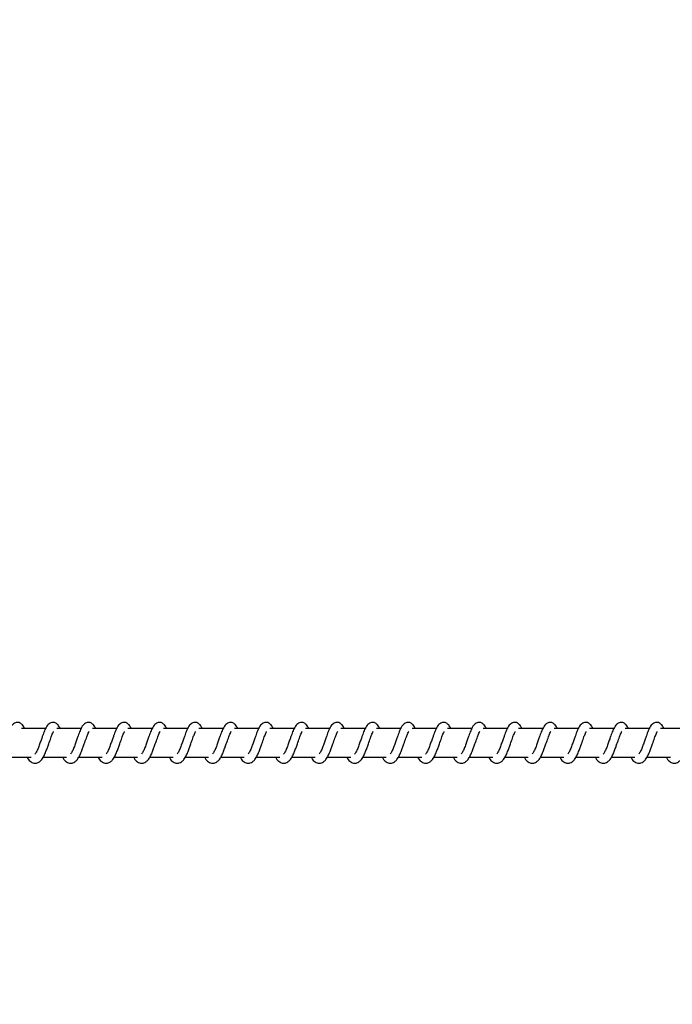
# Model space of a CAD drawing. Units: millimetres. Extents: x -322 to 7300, y 411 to 2272.
# Drawn here: x 2146 to 2169, y 823 to 858 of the extents above; entities that cross this region are included whole.
import ezdxf

# ---------------------------------------------------------------- set-up
doc = ezdxf.new("R2010")
doc.units = ezdxf.units.MM
doc.header["$LTSCALE"] = 1000
doc.header["$PDSIZE"] = -1
doc.layers.add('VP-DIM', color=7, linetype='Continuous')
doc.layers.add('VP-EQ', color=7, linetype='Continuous', true_color=0x8a3492)
doc.dimstyles.new('ISO-25', dxfattribs={"dimtxt": 2.5, "dimasz": 2.5, "dimexe": 1.25, "dimexo": 0.625, "dimtad": 1, "dimtxsty": 'Standard', "dimcen": 2.5, "dimadec": 0, "dimazin": 0, "dimtfac": 1, "dimtmove": 0, "dimatfit": 3, "dimfxl": 1, "dimarcsym": 0})

# ---------------------------------------------------------------- blocks, each defined once
blk = doc.blocks.new('RB1386H_')
at = {"color": 7, "linetype": 'Continuous', "lineweight": 25}
for p, q in [((12036.468, 16930.566), (12035.619, 16930.566)), ((12037.719, 16930.566), (12036.87, 16930.566)), ((12038.97, 16930.566), (12038.121, 16930.566)), ((12040.22, 16930.566), (12039.371, 16930.566)), ((12041.471, 16930.566), (12040.622, 16930.566)), ((12042.722, 16930.566), (12041.872, 16930.566)), ((12043.972, 16930.566), (12043.123, 16930.566)), ((12045.223, 16930.566), (12044.374, 16930.566)), ((12046.474, 16930.566), (12045.624, 16930.566)), ((12047.724, 16930.566), (12046.875, 16930.566)), ((12048.975, 16930.566), (12048.126, 16930.566)), ((12050.226, 16930.566), (12049.376, 16930.566)), ((12051.476, 16930.566), (12050.627, 16930.566)), ((12052.727, 16930.566), (12051.878, 16930.566)), ((12053.978, 16930.566), (12053.128, 16930.566)), ((12055.228, 16930.566), (12054.379, 16930.566)), ((12056.479, 16930.566), (12055.63, 16930.566)), ((12057.73, 16930.566), (12056.88, 16930.566)), ((12058.98, 16930.566), (12058.131, 16930.566)), ((12035.139, 16929.566), (12035.961, 16929.566)), ((12036.39, 16929.566), (12037.212, 16929.566)), ((12037.64, 16929.566), (12038.462, 16929.566)), ((12038.891, 16929.566), (12039.713, 16929.566)), ((12040.142, 16929.566), (12040.964, 16929.566)), ((12041.392, 16929.566), (12042.214, 16929.566)), ((12042.643, 16929.566), (12043.465, 16929.566)), ((12043.894, 16929.566), (12044.716, 16929.566)), ((12045.144, 16929.566), (12045.966, 16929.566)), ((12046.395, 16929.566), (12047.217, 16929.566)), ((12047.646, 16929.566), (12048.468, 16929.566)), ((12048.896, 16929.566), (12049.718, 16929.566)), ((12050.147, 16929.566), (12050.969, 16929.566)), ((12051.398, 16929.566), (12052.22, 16929.566)), ((12052.648, 16929.566), (12053.47, 16929.566)), ((12053.899, 16929.566), (12054.721, 16929.566)), ((12055.15, 16929.566), (12055.972, 16929.566)), ((12056.4, 16929.566), (12057.222, 16929.566)), ((12057.651, 16929.566), (12058.473, 16929.566))]:
    blk.add_line(p, q, dxfattribs=at)
for points, knots in [([(12035.734, 16930.566), (12035.724, 16930.589), (12035.7, 16930.639), (12035.659, 16930.699), (12035.584, 16930.764), (12035.51, 16930.788), (12035.434, 16930.784), (12035.372, 16930.761), (12035.291, 16930.695), (12035.224, 16930.588), (12035.161, 16930.438), (12035.115, 16930.309), (12035.073, 16930.191), (12035.022, 16930.049), (12034.97, 16929.898), (12034.909, 16929.757), (12034.869, 16929.694), (12034.848, 16929.662)], [0, 0, 0, 0, 0.045212, 0.097282, 0.162704, 0.227129, 0.264698, 0.31035, 0.363078, 0.483617, 0.58137, 0.62849, 0.688739, 0.759879, 0.834989, 0.916301, 1, 1, 1, 1]), ([(12036.985, 16930.566), (12036.974, 16930.589), (12036.951, 16930.639), (12036.91, 16930.699), (12036.835, 16930.764), (12036.761, 16930.788), (12036.685, 16930.784), (12036.623, 16930.761), (12036.541, 16930.695), (12036.474, 16930.588), (12036.411, 16930.438), (12036.365, 16930.309), (12036.323, 16930.191), (12036.273, 16930.049), (12036.221, 16929.898), (12036.159, 16929.757), (12036.119, 16929.694), (12036.099, 16929.662)], [0, 0, 0, 0, 0.045212, 0.097283, 0.162705, 0.227122, 0.264692, 0.310352, 0.363072, 0.48362, 0.581368, 0.628488, 0.688738, 0.759849, 0.834988, 0.916301, 1, 1, 1, 1]), ([(12038.236, 16930.566), (12038.225, 16930.589), (12038.202, 16930.639), (12038.16, 16930.699), (12038.086, 16930.764), (12038.011, 16930.788), (12037.936, 16930.784), (12037.873, 16930.761), (12037.792, 16930.695), (12037.725, 16930.588), (12037.662, 16930.438), (12037.616, 16930.309), (12037.574, 16930.191), (12037.523, 16930.049), (12037.471, 16929.898), (12037.41, 16929.757), (12037.37, 16929.694), (12037.35, 16929.662)], [0, 0, 0, 0, 0.045206, 0.097285, 0.162707, 0.227124, 0.264694, 0.310347, 0.36303, 0.483611, 0.58136, 0.628481, 0.68873, 0.759842, 0.834981, 0.9163, 1, 1, 1, 1]), ([(12039.486, 16930.566), (12039.476, 16930.589), (12039.452, 16930.639), (12039.411, 16930.699), (12039.336, 16930.764), (12039.262, 16930.788), (12039.186, 16930.784), (12039.124, 16930.761), (12039.043, 16930.695), (12038.976, 16930.588), (12038.912, 16930.438), (12038.867, 16930.309), (12038.824, 16930.191), (12038.774, 16930.049), (12038.722, 16929.898), (12038.661, 16929.757), (12038.621, 16929.694), (12038.6, 16929.662)], [0, 0, 0, 0, 0.045213, 0.097284, 0.162707, 0.227133, 0.264642, 0.310351, 0.363034, 0.483608, 0.581363, 0.628484, 0.688734, 0.759846, 0.834986, 0.9163, 1, 1, 1, 1]), ([(12040.737, 16930.566), (12040.726, 16930.589), (12040.703, 16930.639), (12040.662, 16930.699), (12040.587, 16930.764), (12040.513, 16930.788), (12040.437, 16930.784), (12040.375, 16930.761), (12040.294, 16930.695), (12040.226, 16930.588), (12040.163, 16930.438), (12040.118, 16930.309), (12040.075, 16930.191), (12040.025, 16930.049), (12039.972, 16929.898), (12039.911, 16929.757), (12039.871, 16929.694), (12039.851, 16929.662)], [0, 0, 0, 0, 0.045213, 0.097284, 0.162707, 0.227125, 0.264635, 0.310352, 0.363027, 0.48361, 0.58136, 0.628453, 0.688733, 0.759845, 0.834985, 0.916299, 1, 1, 1, 1]), ([(12041.988, 16930.566), (12041.977, 16930.589), (12041.954, 16930.639), (12041.912, 16930.699), (12041.838, 16930.764), (12041.763, 16930.788), (12041.688, 16930.784), (12041.625, 16930.761), (12041.544, 16930.695), (12041.477, 16930.588), (12041.414, 16930.438), (12041.368, 16930.309), (12041.326, 16930.191), (12041.275, 16930.049), (12041.223, 16929.898), (12041.162, 16929.757), (12041.122, 16929.694), (12041.102, 16929.662)], [0, 0, 0, 0, 0.045206, 0.097285, 0.162708, 0.227126, 0.264635, 0.310344, 0.363027, 0.48361, 0.581359, 0.628452, 0.688731, 0.759843, 0.83498, 0.9163, 1, 1, 1, 1]), ([(12043.238, 16930.566), (12043.228, 16930.589), (12043.204, 16930.639), (12043.163, 16930.699), (12043.088, 16930.764), (12043.014, 16930.788), (12042.938, 16930.784), (12042.876, 16930.761), (12042.795, 16930.695), (12042.728, 16930.588), (12042.664, 16930.438), (12042.619, 16930.309), (12042.576, 16930.191), (12042.526, 16930.049), (12042.474, 16929.898), (12042.412, 16929.757), (12042.372, 16929.694), (12042.352, 16929.662)], [0, 0, 0, 0, 0.045213, 0.0972841, 0.1627068, 0.2271329, 0.2646423, 0.3103511, 0.3630342, 0.4836088, 0.581364, 0.6284574, 0.6887338, 0.7598456, 0.8349855, 0.9162997, 1, 1, 1, 1]), ([(12044.489, 16930.566), (12044.478, 16930.589), (12044.455, 16930.639), (12044.413, 16930.699), (12044.339, 16930.764), (12044.264, 16930.788), (12044.189, 16930.784), (12044.127, 16930.761), (12044.045, 16930.695), (12043.978, 16930.588), (12043.915, 16930.438), (12043.87, 16930.309), (12043.827, 16930.191), (12043.777, 16930.049), (12043.724, 16929.898), (12043.663, 16929.757), (12043.623, 16929.694), (12043.603, 16929.662)], [0, 0, 0, 0, 0.045213, 0.097284, 0.162707, 0.227125, 0.264635, 0.310352, 0.363027, 0.48361, 0.58136, 0.628453, 0.688733, 0.759845, 0.834985, 0.916299, 1, 1, 1, 1]), ([(12045.74, 16930.566), (12045.729, 16930.589), (12045.705, 16930.639), (12045.664, 16930.699), (12045.59, 16930.764), (12045.515, 16930.788), (12045.44, 16930.784), (12045.377, 16930.761), (12045.296, 16930.695), (12045.229, 16930.588), (12045.166, 16930.438), (12045.12, 16930.309), (12045.078, 16930.191), (12045.027, 16930.049), (12044.975, 16929.898), (12044.914, 16929.757), (12044.874, 16929.694), (12044.853, 16929.662)], [0, 0, 0, 0, 0.045234, 0.097312, 0.162733, 0.227148, 0.264657, 0.310364, 0.363045, 0.483624, 0.58137, 0.628462, 0.688739, 0.759849, 0.834954, 0.916302, 1, 1, 1, 1]), ([(12046.99, 16930.566), (12046.98, 16930.589), (12046.956, 16930.639), (12046.915, 16930.699), (12046.84, 16930.764), (12046.766, 16930.788), (12046.69, 16930.784), (12046.628, 16930.761), (12046.547, 16930.695), (12046.48, 16930.588), (12046.416, 16930.438), (12046.371, 16930.309), (12046.328, 16930.191), (12046.278, 16930.049), (12046.226, 16929.898), (12046.164, 16929.757), (12046.124, 16929.694), (12046.104, 16929.662)], [0, 0, 0, 0, 0.045241, 0.09731, 0.162683, 0.227162, 0.26467, 0.310377, 0.363058, 0.483628, 0.581379, 0.628471, 0.688744, 0.759854, 0.834961, 0.916303, 1, 1, 1, 1]), ([(12048.241, 16930.566), (12048.23, 16930.589), (12048.207, 16930.639), (12048.166, 16930.699), (12048.091, 16930.764), (12048.016, 16930.788), (12047.941, 16930.784), (12047.879, 16930.761), (12047.797, 16930.695), (12047.73, 16930.588), (12047.667, 16930.438), (12047.622, 16930.309), (12047.579, 16930.191), (12047.529, 16930.049), (12047.477, 16929.898), (12047.415, 16929.757), (12047.375, 16929.694), (12047.355, 16929.662)], [0, 0, 0, 0, 0.045233, 0.097276, 0.162696, 0.227166, 0.264673, 0.310388, 0.36306, 0.483637, 0.581381, 0.628472, 0.688748, 0.759856, 0.834963, 0.916304, 1, 1, 1, 1]), ([(12049.492, 16930.566), (12049.481, 16930.589), (12049.457, 16930.639), (12049.416, 16930.699), (12049.342, 16930.764), (12049.267, 16930.788), (12049.192, 16930.784), (12049.129, 16930.761), (12049.048, 16930.695), (12048.981, 16930.588), (12048.918, 16930.438), (12048.872, 16930.309), (12048.83, 16930.191), (12048.779, 16930.049), (12048.727, 16929.898), (12048.666, 16929.757), (12048.626, 16929.694), (12048.605, 16929.662)], [0, 0, 0, 0, 0.04524, 0.097274, 0.162701, 0.227171, 0.264678, 0.310384, 0.363064, 0.483639, 0.581382, 0.628473, 0.688748, 0.759856, 0.834959, 0.916305, 1, 1, 1, 1]), ([(12050.742, 16930.566), (12050.731, 16930.589), (12050.708, 16930.639), (12050.667, 16930.699), (12050.592, 16930.764), (12050.518, 16930.788), (12050.442, 16930.784), (12050.38, 16930.761), (12050.299, 16930.695), (12050.232, 16930.588), (12050.168, 16930.438), (12050.123, 16930.309), (12050.08, 16930.191), (12050.03, 16930.049), (12049.978, 16929.898), (12049.916, 16929.757), (12049.876, 16929.694), (12049.856, 16929.662)], [0, 0, 0, 0, 0.04524, 0.097275, 0.162694, 0.227172, 0.26468, 0.310386, 0.363067, 0.483635, 0.581385, 0.628476, 0.688749, 0.759857, 0.834964, 0.916304, 1, 1, 1, 1]), ([(12051.993, 16930.566), (12051.982, 16930.589), (12051.959, 16930.639), (12051.918, 16930.699), (12051.843, 16930.764), (12051.768, 16930.788), (12051.693, 16930.784), (12051.631, 16930.761), (12051.549, 16930.695), (12051.482, 16930.588), (12051.419, 16930.438), (12051.374, 16930.309), (12051.331, 16930.191), (12051.28, 16930.049), (12051.229, 16929.898), (12051.167, 16929.757), (12051.127, 16929.694), (12051.107, 16929.662)], [0, 0, 0, 0, 0.045233, 0.097277, 0.162696, 0.227166, 0.264674, 0.310333, 0.363051, 0.483628, 0.581372, 0.628463, 0.688739, 0.759848, 0.834955, 0.916296, 1, 1, 1, 1]), ([(12053.244, 16930.566), (12053.233, 16930.589), (12053.209, 16930.639), (12053.168, 16930.699), (12053.094, 16930.764), (12053.019, 16930.788), (12052.944, 16930.784), (12052.881, 16930.761), (12052.8, 16930.695), (12052.733, 16930.588), (12052.669, 16930.438), (12052.624, 16930.309), (12052.582, 16930.191), (12052.531, 16930.049), (12052.479, 16929.898), (12052.418, 16929.757), (12052.378, 16929.694), (12052.357, 16929.662)], [0, 0, 0, 0, 0.04524, 0.097275, 0.162703, 0.227173, 0.26468, 0.310331, 0.363057, 0.483634, 0.581378, 0.628469, 0.688745, 0.759853, 0.834958, 0.916304, 1, 1, 1, 1]), ([(12054.494, 16930.566), (12054.483, 16930.589), (12054.46, 16930.639), (12054.419, 16930.699), (12054.344, 16930.764), (12054.27, 16930.788), (12054.194, 16930.784), (12054.132, 16930.761), (12054.051, 16930.695), (12053.984, 16930.588), (12053.92, 16930.438), (12053.875, 16930.309), (12053.832, 16930.191), (12053.782, 16930.049), (12053.73, 16929.898), (12053.668, 16929.757), (12053.628, 16929.694), (12053.608, 16929.662)], [0, 0, 0, 0, 0.045242, 0.097279, 0.162701, 0.227182, 0.264691, 0.310344, 0.363072, 0.483645, 0.581393, 0.62849, 0.688766, 0.759877, 0.834987, 0.916301, 1, 1, 1, 1]), ([(12055.745, 16930.566), (12055.734, 16930.589), (12055.711, 16930.639), (12055.669, 16930.699), (12055.595, 16930.764), (12055.52, 16930.788), (12055.445, 16930.784), (12055.383, 16930.761), (12055.301, 16930.695), (12055.234, 16930.588), (12055.171, 16930.438), (12055.125, 16930.309), (12055.083, 16930.191), (12055.032, 16930.049), (12054.981, 16929.898), (12054.919, 16929.757), (12054.879, 16929.694), (12054.859, 16929.662)], [0, 0, 0, 0, 0.045205, 0.097283, 0.162704, 0.227176, 0.264685, 0.310345, 0.363065, 0.483645, 0.581392, 0.628484, 0.688761, 0.759872, 0.834981, 0.916293, 1, 1, 1, 1]), ([(12056.996, 16930.566), (12056.985, 16930.589), (12056.962, 16930.639), (12056.92, 16930.699), (12056.846, 16930.764), (12056.771, 16930.788), (12056.696, 16930.784), (12056.633, 16930.761), (12056.552, 16930.695), (12056.485, 16930.588), (12056.421, 16930.438), (12056.376, 16930.309), (12056.334, 16930.191), (12056.283, 16930.049), (12056.231, 16929.898), (12056.17, 16929.757), (12056.13, 16929.694), (12056.11, 16929.662)], [0, 0, 0, 0, 0.045212, 0.097282, 0.162703, 0.227127, 0.264696, 0.310348, 0.363076, 0.483622, 0.581398, 0.62849, 0.688738, 0.759878, 0.834984, 0.916302, 1, 1, 1, 1]), ([(12058.246, 16930.566), (12058.235, 16930.589), (12058.212, 16930.639), (12058.171, 16930.699), (12058.096, 16930.764), (12058.022, 16930.788), (12057.946, 16930.784), (12057.884, 16930.761), (12057.802, 16930.695), (12057.736, 16930.588), (12057.672, 16930.438), (12057.627, 16930.309), (12057.584, 16930.191), (12057.534, 16930.049), (12057.482, 16929.898), (12057.42, 16929.757), (12057.38, 16929.694), (12057.36, 16929.662)], [0, 0, 0, 0, 0.045212, 0.097283, 0.162705, 0.22713, 0.2647, 0.310352, 0.36308, 0.48362, 0.581368, 0.628488, 0.688737, 0.759878, 0.834988, 0.916301, 1, 1, 1, 1]), ([(12035.816, 16929.566), (12035.824, 16929.551), (12035.863, 16929.476), (12035.949, 16929.384), (12036.062, 16929.343), (12036.134, 16929.347), (12036.185, 16929.358), (12036.258, 16929.393), (12036.358, 16929.497), (12036.412, 16929.598), (12036.483, 16929.746), (12036.535, 16929.891), (12036.593, 16930.054), (12036.654, 16930.224), (12036.703, 16930.363), (12036.736, 16930.435), (12036.748, 16930.454), (12036.752, 16930.461)], [0, 0, 0, 0, 0.027634, 0.13986, 0.239606, 0.262538, 0.301915, 0.357494, 0.42679, 0.519932, 0.603363, 0.674426, 0.737076, 0.840318, 0.920081, 0.973241, 1, 1, 1, 1]), ([(12037.067, 16929.566), (12037.075, 16929.551), (12037.113, 16929.476), (12037.2, 16929.384), (12037.312, 16929.343), (12037.384, 16929.347), (12037.436, 16929.358), (12037.509, 16929.393), (12037.609, 16929.497), (12037.662, 16929.598), (12037.734, 16929.746), (12037.786, 16929.891), (12037.843, 16930.054), (12037.904, 16930.224), (12037.954, 16930.363), (12037.987, 16930.435), (12037.999, 16930.454), (12038.003, 16930.461)], [0, 0, 0, 0, 0.0276015, 0.1398312, 0.2395809, 0.2625136, 0.301892, 0.3574728, 0.4267714, 0.5199173, 0.603346, 0.6744145, 0.7370665, 0.8403126, 0.920078, 0.9732399, 1, 1, 1, 1]), ([(12038.318, 16929.566), (12038.325, 16929.551), (12038.364, 16929.476), (12038.45, 16929.384), (12038.563, 16929.343), (12038.635, 16929.347), (12038.686, 16929.358), (12038.759, 16929.393), (12038.859, 16929.497), (12038.913, 16929.598), (12038.984, 16929.746), (12039.036, 16929.891), (12039.094, 16930.054), (12039.155, 16930.224), (12039.204, 16930.363), (12039.238, 16930.435), (12039.25, 16930.454), (12039.254, 16930.461)], [0, 0, 0, 0, 0.027595, 0.139832, 0.239581, 0.262513, 0.301891, 0.357472, 0.426764, 0.519909, 0.603342, 0.674408, 0.737059, 0.840305, 0.920064, 0.973249, 1, 1, 1, 1]), ([(12039.568, 16929.566), (12039.576, 16929.551), (12039.615, 16929.476), (12039.701, 16929.384), (12039.814, 16929.343), (12039.886, 16929.347), (12039.937, 16929.358), (12040.01, 16929.393), (12040.11, 16929.497), (12040.164, 16929.598), (12040.235, 16929.746), (12040.287, 16929.891), (12040.345, 16930.054), (12040.406, 16930.224), (12040.455, 16930.363), (12040.489, 16930.435), (12040.5, 16930.454), (12040.504, 16930.461)], [0, 0, 0, 0, 0.027601, 0.13983, 0.239633, 0.262513, 0.301891, 0.357472, 0.42677, 0.519915, 0.603343, 0.674412, 0.737063, 0.840309, 0.920074, 0.973259, 1, 1, 1, 1]), ([(12040.819, 16929.566), (12040.827, 16929.551), (12040.865, 16929.476), (12040.952, 16929.384), (12041.065, 16929.343), (12041.136, 16929.347), (12041.188, 16929.358), (12041.261, 16929.393), (12041.361, 16929.497), (12041.414, 16929.598), (12041.486, 16929.746), (12041.538, 16929.891), (12041.595, 16930.054), (12041.656, 16930.224), (12041.706, 16930.363), (12041.739, 16930.435), (12041.751, 16930.454), (12041.755, 16930.461)], [0, 0, 0, 0, 0.027601, 0.139827, 0.239628, 0.262507, 0.301885, 0.357517, 0.426764, 0.519907, 0.603333, 0.6744, 0.73705, 0.840294, 0.920057, 0.973241, 1, 1, 1, 1]), ([(12042.07, 16929.566), (12042.077, 16929.551), (12042.116, 16929.476), (12042.202, 16929.384), (12042.315, 16929.343), (12042.387, 16929.347), (12042.438, 16929.358), (12042.512, 16929.393), (12042.611, 16929.497), (12042.665, 16929.598), (12042.736, 16929.746), (12042.788, 16929.891), (12042.846, 16930.054), (12042.907, 16930.224), (12042.956, 16930.363), (12042.99, 16930.435), (12043.002, 16930.454), (12043.006, 16930.461)], [0, 0, 0, 0, 0.027601, 0.139826, 0.239635, 0.262513, 0.30189, 0.357522, 0.426762, 0.519904, 0.603335, 0.674399, 0.737048, 0.840291, 0.920048, 0.973231, 1, 1, 1, 1]), ([(12043.32, 16929.566), (12043.328, 16929.551), (12043.367, 16929.476), (12043.453, 16929.384), (12043.566, 16929.343), (12043.638, 16929.347), (12043.689, 16929.358), (12043.762, 16929.393), (12043.862, 16929.497), (12043.916, 16929.598), (12043.987, 16929.746), (12044.039, 16929.891), (12044.097, 16930.054), (12044.157, 16930.224), (12044.207, 16930.363), (12044.24, 16930.435), (12044.252, 16930.454), (12044.256, 16930.461)], [0, 0, 0, 0, 0.027601, 0.139827, 0.239628, 0.262507, 0.301885, 0.357517, 0.426764, 0.519907, 0.603333, 0.6744, 0.73705, 0.840294, 0.920057, 0.973241, 1, 1, 1, 1]), ([(12044.571, 16929.566), (12044.578, 16929.551), (12044.617, 16929.476), (12044.704, 16929.384), (12044.816, 16929.343), (12044.888, 16929.347), (12044.939, 16929.358), (12045.013, 16929.393), (12045.113, 16929.497), (12045.166, 16929.598), (12045.237, 16929.746), (12045.29, 16929.891), (12045.347, 16930.054), (12045.408, 16930.224), (12045.458, 16930.363), (12045.491, 16930.435), (12045.503, 16930.454), (12045.507, 16930.461)], [0, 0, 0, 0, 0.0276008, 0.1398277, 0.2396287, 0.2625077, 0.3018851, 0.3575176, 0.4267642, 0.5199076, 0.6033342, 0.6744278, 0.7370498, 0.8402934, 0.9200567, 0.9732406, 1, 1, 1, 1]), ([(12045.821, 16929.566), (12045.829, 16929.551), (12045.868, 16929.476), (12045.954, 16929.384), (12046.067, 16929.343), (12046.139, 16929.347), (12046.19, 16929.358), (12046.263, 16929.393), (12046.363, 16929.497), (12046.417, 16929.598), (12046.488, 16929.746), (12046.541, 16929.891), (12046.598, 16930.054), (12046.659, 16930.224), (12046.709, 16930.363), (12046.742, 16930.435), (12046.754, 16930.454), (12046.758, 16930.461)], [0, 0, 0, 0, 0.0276, 0.139823, 0.23963, 0.262508, 0.301884, 0.357515, 0.426804, 0.519911, 0.603341, 0.674432, 0.737051, 0.840292, 0.920073, 0.973232, 1, 1, 1, 1]), ([(12047.072, 16929.566), (12047.08, 16929.551), (12047.119, 16929.476), (12047.205, 16929.384), (12047.318, 16929.343), (12047.39, 16929.347), (12047.441, 16929.358), (12047.514, 16929.393), (12047.614, 16929.497), (12047.668, 16929.598), (12047.739, 16929.746), (12047.791, 16929.891), (12047.849, 16930.054), (12047.91, 16930.224), (12047.959, 16930.363), (12047.992, 16930.435), (12048.004, 16930.454), (12048.008, 16930.461)], [0, 0, 0, 0, 0.0276343, 0.1398165, 0.239616, 0.2624946, 0.3018714, 0.357503, 0.4267988, 0.5199078, 0.6033331, 0.6744284, 0.7370487, 0.8403192, 0.9200813, 0.973241, 1, 1, 1, 1]), ([(12048.323, 16929.566), (12048.331, 16929.551), (12048.37, 16929.476), (12048.455, 16929.384), (12048.568, 16929.343), (12048.64, 16929.347), (12048.692, 16929.358), (12048.765, 16929.393), (12048.865, 16929.497), (12048.918, 16929.598), (12048.99, 16929.746), (12049.042, 16929.891), (12049.099, 16930.054), (12049.16, 16930.224), (12049.21, 16930.363), (12049.243, 16930.435), (12049.255, 16930.454), (12049.259, 16930.461)], [0, 0, 0, 0, 0.027634, 0.139817, 0.239617, 0.262496, 0.301925, 0.357504, 0.4268, 0.519909, 0.603367, 0.67443, 0.737051, 0.840324, 0.920081, 0.973241, 1, 1, 1, 1]), ([(12049.573, 16929.566), (12049.581, 16929.551), (12049.62, 16929.476), (12049.706, 16929.384), (12049.819, 16929.343), (12049.891, 16929.347), (12049.942, 16929.358), (12050.015, 16929.393), (12050.115, 16929.497), (12050.169, 16929.598), (12050.24, 16929.746), (12050.292, 16929.891), (12050.35, 16930.054), (12050.411, 16930.224), (12050.461, 16930.363), (12050.494, 16930.435), (12050.506, 16930.454), (12050.51, 16930.461)], [0, 0, 0, 0, 0.027634, 0.139815, 0.239622, 0.262492, 0.301929, 0.357507, 0.426795, 0.519904, 0.603365, 0.674427, 0.737076, 0.840317, 0.920072, 0.973231, 1, 1, 1, 1]), ([(12050.824, 16929.566), (12050.832, 16929.551), (12050.871, 16929.476), (12050.957, 16929.384), (12051.07, 16929.343), (12051.142, 16929.347), (12051.193, 16929.358), (12051.266, 16929.393), (12051.366, 16929.497), (12051.419, 16929.598), (12051.491, 16929.746), (12051.543, 16929.891), (12051.601, 16930.054), (12051.662, 16930.224), (12051.711, 16930.363), (12051.744, 16930.435), (12051.756, 16930.454), (12051.76, 16930.461)], [0, 0, 0, 0, 0.027634, 0.139816, 0.239615, 0.262494, 0.301923, 0.357501, 0.426797, 0.519906, 0.603363, 0.674429, 0.737078, 0.84032, 0.920081, 0.973241, 1, 1, 1, 1]), ([(12052.075, 16929.566), (12052.082, 16929.551), (12052.122, 16929.476), (12052.207, 16929.384), (12052.32, 16929.343), (12052.392, 16929.347), (12052.444, 16929.358), (12052.517, 16929.393), (12052.617, 16929.497), (12052.67, 16929.598), (12052.742, 16929.746), (12052.794, 16929.891), (12052.851, 16930.054), (12052.912, 16930.224), (12052.962, 16930.363), (12052.995, 16930.435), (12053.007, 16930.454), (12053.011, 16930.461)], [0, 0, 0, 0, 0.027634, 0.139817, 0.239617, 0.262496, 0.301925, 0.357504, 0.426794, 0.519903, 0.603366, 0.674429, 0.73708, 0.840324, 0.920081, 0.973241, 1, 1, 1, 1]), ([(12053.325, 16929.566), (12053.333, 16929.551), (12053.372, 16929.476), (12053.458, 16929.384), (12053.571, 16929.343), (12053.643, 16929.347), (12053.694, 16929.358), (12053.767, 16929.393), (12053.867, 16929.497), (12053.921, 16929.598), (12053.992, 16929.746), (12054.044, 16929.891), (12054.102, 16930.054), (12054.163, 16930.224), (12054.213, 16930.363), (12054.246, 16930.435), (12054.258, 16930.454), (12054.262, 16930.461)], [0, 0, 0, 0, 0.027634, 0.139815, 0.239622, 0.262492, 0.301929, 0.357507, 0.426796, 0.519904, 0.603366, 0.674428, 0.737077, 0.840318, 0.920074, 0.973241, 1, 1, 1, 1]), ([(12054.576, 16929.566), (12054.584, 16929.551), (12054.623, 16929.476), (12054.709, 16929.384), (12054.822, 16929.343), (12054.894, 16929.347), (12054.945, 16929.358), (12055.018, 16929.393), (12055.118, 16929.497), (12055.171, 16929.598), (12055.243, 16929.746), (12055.295, 16929.891), (12055.353, 16930.054), (12055.413, 16930.224), (12055.463, 16930.363), (12055.496, 16930.435), (12055.508, 16930.454), (12055.512, 16930.461)], [0, 0, 0, 0, 0.027634, 0.139816, 0.239615, 0.262494, 0.301923, 0.357501, 0.426797, 0.519906, 0.603363, 0.674429, 0.737078, 0.84032, 0.920081, 0.973241, 1, 1, 1, 1]), ([(12055.827, 16929.566), (12055.834, 16929.551), (12055.874, 16929.476), (12055.959, 16929.384), (12056.072, 16929.343), (12056.144, 16929.347), (12056.196, 16929.358), (12056.269, 16929.393), (12056.369, 16929.497), (12056.422, 16929.598), (12056.494, 16929.746), (12056.546, 16929.891), (12056.603, 16930.054), (12056.664, 16930.224), (12056.714, 16930.363), (12056.747, 16930.435), (12056.759, 16930.454), (12056.763, 16930.461)], [0, 0, 0, 0, 0.027634, 0.139816, 0.239615, 0.262493, 0.301922, 0.3575, 0.426789, 0.519898, 0.60336, 0.674423, 0.737072, 0.840316, 0.920072, 0.973231, 1, 1, 1, 1]), ([(12057.077, 16929.566), (12057.085, 16929.551), (12057.124, 16929.476), (12057.21, 16929.384), (12057.323, 16929.343), (12057.395, 16929.347), (12057.446, 16929.358), (12057.519, 16929.393), (12057.619, 16929.497), (12057.673, 16929.598), (12057.744, 16929.746), (12057.796, 16929.891), (12057.854, 16930.054), (12057.915, 16930.224), (12057.965, 16930.363), (12057.998, 16930.435), (12058.01, 16930.454), (12058.014, 16930.461)], [0, 0, 0, 0, 0.027634, 0.13986, 0.239614, 0.262537, 0.301923, 0.357501, 0.426791, 0.519933, 0.603364, 0.674427, 0.737077, 0.840319, 0.920081, 0.973241, 1, 1, 1, 1]), ([(12058.328, 16929.566), (12058.336, 16929.551), (12058.375, 16929.476), (12058.461, 16929.384), (12058.573, 16929.343), (12058.646, 16929.347), (12058.697, 16929.358), (12058.77, 16929.393), (12058.87, 16929.497), (12058.924, 16929.598), (12058.995, 16929.746), (12059.047, 16929.891), (12059.105, 16930.054), (12059.165, 16930.224), (12059.215, 16930.363), (12059.248, 16930.435), (12059.26, 16930.454), (12059.264, 16930.461)], [0, 0, 0, 0, 0.027634, 0.13986, 0.239607, 0.262539, 0.301916, 0.357495, 0.426791, 0.519934, 0.603359, 0.674426, 0.737075, 0.840318, 0.920081, 0.973241, 1, 1, 1, 1])]:
    blk.add_open_spline(points, degree=3, knots=knots, dxfattribs=at)
blk = doc.blocks.new('RB1386H_2D')
at = {"layer": 'VP-EQ', "color": 0}
blk.add_blockref('RB1386H_', (0, 0), dxfattribs=at)
blk = doc.blocks.new('*D109')
at = {"layer": 'Defpoints', "color": 0}
for p in [(2426.436, 1228.565), (222.239, 721.543), (2426.436, 721.443)]:
    blk.add_point(p, dxfattribs=at)
at = {"layer": 'VP-DIM', "color": 0, "lineweight": -2}
blk.add_line((242.239, 1228.565), (2406.436, 1228.565), dxfattribs=at)
at = {"layer": 'VP-DIM', "color": 0}
for points in [[(242.239, 1231.898), (242.239, 1225.232), (222.239, 1228.565)], [(2406.436, 1225.232), (2406.436, 1231.898), (2426.436, 1228.565)]]:
    blk.add_solid(points, dxfattribs=at)
at = {"layer": 'VP-DIM', "color": 0, "insert": (1363.907, 1246.065), "char_height": 15, "attachment_point": 5}
blk.add_mtext('2204', dxfattribs=at)
blk = doc.blocks.new('*D110')
at = {"layer": 'Defpoints', "color": 0}
for p in [(1324.524, 1032.565), (1324.524, 410.52), (2814.436, 410.52)]:
    blk.add_point(p, dxfattribs=at)
at = {"layer": 'VP-DIM', "color": 0, "lineweight": -2}
blk.add_line((2814.436, 1012.565), (2814.436, 430.52), dxfattribs=at)
at = {"layer": 'VP-DIM', "color": 0}
for points in [[(2817.769, 1012.565), (2811.103, 1012.565), (2814.436, 1032.565)], [(2811.103, 430.52), (2817.769, 430.52), (2814.436, 410.52)]]:
    blk.add_solid(points, dxfattribs=at)
at = {"layer": 'VP-DIM', "color": 0, "insert": (2796.936, 716.936), "char_height": 15, "attachment_point": 5, "rotation": 90}
blk.add_mtext('622', dxfattribs=at)
blk = doc.blocks.new('*D111')
at = {"layer": 'Defpoints', "color": 0}
for p in [(2626.277, 1101.073), (199.345, 839.955), (2626.277, 838.191)]:
    blk.add_point(p, dxfattribs=at)
at = {"layer": 'VP-DIM', "color": 0, "lineweight": -2}
blk.add_line((219.345, 1101.073), (2606.277, 1101.073), dxfattribs=at)
at = {"layer": 'VP-DIM', "color": 0}
for points in [[(219.345, 1104.406), (219.345, 1097.74), (199.345, 1101.073)], [(2606.277, 1097.74), (2606.277, 1104.406), (2626.277, 1101.073)]]:
    blk.add_solid(points, dxfattribs=at)
at = {"layer": 'VP-DIM', "color": 0, "insert": (1362.829, 1118.573), "char_height": 15, "attachment_point": 5}
blk.add_mtext('2440', dxfattribs=at)

msp = doc.modelspace()

# ---------------------------------------------------------------- block references
at = {"layer": 'VP-EQ', "color": 0}
msp.add_blockref('RB1386H_2D', (-9889.824, -16097.6), dxfattribs=at)

# ---------------------------------------------------------------- dimensions: what is measured, and where the dimension line sits
at = {"layer": 'VP-DIM', "color": 0}
dim = msp.add_linear_dim(base=(2426.436, 1228.565), p1=(222.239, 721.543), p2=(2426.436, 721.443), dimstyle='ISO-25', override={"dimtxt": 15, "dimasz": 20, "dimexe": 100, "dimexo": 100, "dimgap": 10, "dimdec": 0, "dimzin": 1, "dimse1": 1, "dimse2": 1, "dimadec": 2, "dimtzin": 1}, dxfattribs=at)
dim.commit()
dim.dimension.update_dxf_attribs({"geometry": '*D109', "text_midpoint": (1363.907, 1228.565), "dimtype": 160})
dim = msp.add_linear_dim(base=(2626.277, 1101.073), p1=(199.345, 839.955), p2=(2626.277, 838.191), text='2440', dimstyle='ISO-25', override={"dimtxt": 15, "dimasz": 20, "dimexe": 100, "dimexo": 100, "dimgap": 10, "dimdec": 0, "dimzin": 1, "dimse1": 1, "dimse2": 1, "dimadec": 2, "dimtzin": 1}, dxfattribs=at)
dim.commit()
dim.dimension.update_dxf_attribs({"geometry": '*D111', "text_midpoint": (1362.829, 1101.073), "dimtype": 160})
dim = msp.add_linear_dim(base=(2814.436, 410.52), p1=(1324.524, 1032.565), p2=(1324.524, 410.52), angle=90, dimstyle='ISO-25', override={"dimtxt": 15, "dimasz": 20, "dimexe": 100, "dimexo": 100, "dimgap": 10, "dimdec": 0, "dimzin": 1, "dimse1": 1, "dimse2": 1, "dimadec": 2, "dimtzin": 1}, dxfattribs=at)
dim.commit()
dim.dimension.update_dxf_attribs({"geometry": '*D110', "text_midpoint": (2814.436, 716.936), "dimtype": 160})

doc.saveas('drawing.dxf')
